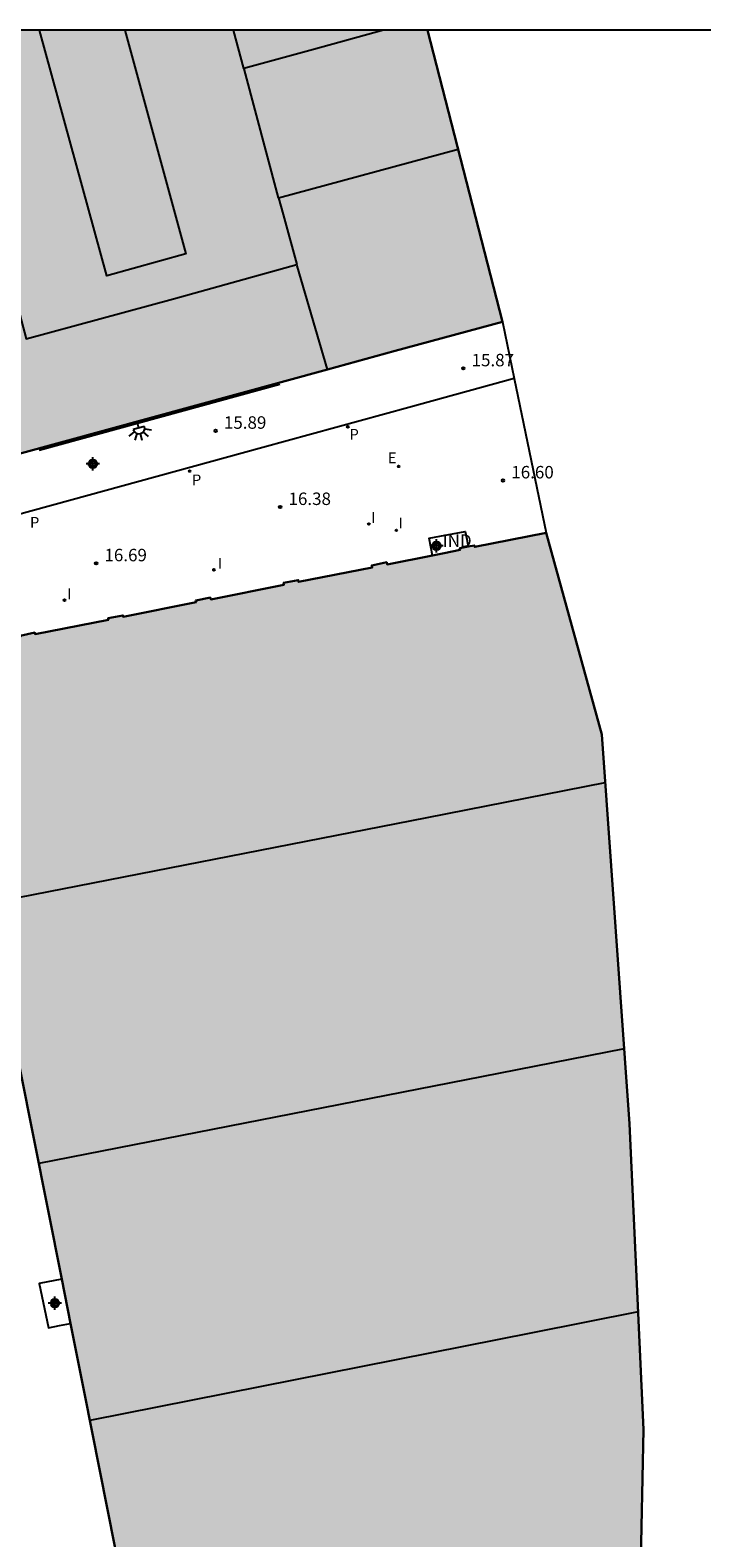
# Model space of a CAD drawing. Units: metres. Extents: x 585544 to 585896, y 4794039 to 4794290.
# Drawn here: x 585690 to 585731, y 4794199 to 4794290 of the extents above; entities that cross this region are included whole.
import ezdxf

# ---------------------------------------------------------------- set-up
doc = ezdxf.new("R2010")
doc.units = ezdxf.units.M
doc.header["$MEASUREMENT"] = 0
for name, color, linetype in [('010103', 9, 'Continuous'), ('010106', 9, 'Continuous'), ('020204', 9, 'Continuous'), ('020308', 9, 'Continuous'), ('060106', 9, 'Continuous'), ('060121', 9, 'Continuous'), ('060126', 9, 'Continuous'), ('080107', 9, 'Continuous'), ('080110', 9, 'Continuous'), ('080301', 9, 'Continuous'), ('210205', 4, 'Continuous'), ('210305', 4, 'Continuous'), ('220205', 1, 'Continuous'), ('220305', 1, 'Continuous'), ('250204', 9, 'Continuous'), ('270204', 9, 'Continuous'), ('270304', 9, 'Continuous'), ('990502', 254, 'Continuous'), ('Centroides', 1, 'Continuous')]:
    doc.layers.add(name, color=color, linetype=linetype)
doc.layers.add('080111', color=7, linetype='Continuous', lineweight=30)
doc.layers.add('080128', color=7, linetype='Continuous', lineweight=30)
doc.styles.add('ARIAL', font='arial.ttf', dxfattribs={"height": 1})
doc.styles.add('ROMANS', font='romans__.ttf', dxfattribs={"height": 1})

# ---------------------------------------------------------------- blocks, each defined once
blk = doc.blocks.new('COTAPU')
blk.add_circle((0, 0), 0.075)
blk = doc.blocks.new('REIND')
blk.add_circle((0, 0), 0.055)
blk = doc.blocks.new('PLUVI3')
blk.add_circle((0, 0), 0.055)
blk = doc.blocks.new('REGELE')
blk.add_circle((0, 0), 0.055)
blk = doc.blocks.new('FAREDE')
at = {"linetype": 'Continuous'}
for p, q in [((0.415, 0), (0, 0)), ((0.415, 0.36), (0.415, -0.351)), ((0.75, 0.7), (0.57, 0.322)), ((1.07, 0.411), (0.715, 0.19)), ((0.738, -0.699), (0.56, -0.32)), ((1.062, -0.416), (0.709, -0.191)), ((1.187, -0.005), (0.768, -0.001))]:
    blk.add_line(p, q, dxfattribs=at)
blk.add_arc((0.413, 0.004), 0.355, 270.4282, 89.5718, dxfattribs=at)
blk = doc.blocks.new('Centroide')
for points in [[(0.402, 0), (-0.402, 0)], [(0, -0.402), (0, 0.402)]]:
    blk.add_lwpolyline(points)
for radius in [0.256, 0.159]:
    blk.add_circle((0, 0), radius)

msp = doc.modelspace()

# ---------------------------------------------------------------- hatches: boundary and pattern name
at = {"layer": '990502'}
for points in [[(585714.267, 4794290.15), (585676.803, 4794290.151), (585679.222, 4794281.251), (585679.239, 4794281.19), (585682.537, 4794269.281), (585682.647, 4794268.881), (585682.461, 4794268.552), (585682.721, 4794266.982), (585682.903, 4794266.297, -0.895062), (585683.408, 4794266.241, -0.684111), (585682.964, 4794266.069), (585683.581, 4794263.752), (585683.611, 4794263.682), (585683.651, 4794263.622), (585683.686, 4794263.577), (585683.741, 4794263.562), (585683.801, 4794263.562), (585683.856, 4794263.582), (585683.932, 4794263.614), (585684.09, 4794263.672), (585684.126, 4794263.543), (585684.231, 4794263.162), (585708.251, 4794269.731), (585712.318, 4794270.838), (585718.785, 4794272.599)], [(585692.784, 4794212.294), (585693.6, 4794208.183), (585699.149, 4794180.144), (585706.198, 4794144.525), (585709.466, 4794128.057), (585711.957, 4794115.505), (585713.441, 4794108.026), (585714.296, 4794103.715), (585715.344, 4794098.436), (585718.316, 4794083.456), (585718.226, 4794083.436), (585718.316, 4794082.746), (585718.416, 4794082.766), (585718.456, 4794082.566), (585719.126, 4794082.696), (585719.116, 4794082.766), (585721.529, 4794083.25), (585719.534, 4794109.667), (585720.143, 4794126.41), (585721.399, 4794139.799), (585724.33, 4794164.903), (585726.842, 4794185.404), (585727.262, 4794205.906), (585726.425, 4794224.315), (585724.751, 4794247.746), (585721.399, 4794259.893), (585717.11, 4794259.041), (585717.09, 4794259.131), (585716.72, 4794259.06), (585716.21, 4794258.961), (585716.23, 4794258.861), (585715.261, 4794258.67), (585714.57, 4794258.533), (585711.83, 4794257.991), (585711.81, 4794258.121), (585710.91, 4794257.931), (585710.94, 4794257.811), (585706.51, 4794256.931), (585706.49, 4794257.041), (585705.6, 4794256.871), (585705.62, 4794256.761), (585701.22, 4794255.882), (585701.2, 4794255.991), (585700.321, 4794255.822), (585700.341, 4794255.712), (585695.941, 4794254.842), (585695.931, 4794254.922), (585695.041, 4794254.752), (585695.061, 4794254.662), (585690.641, 4794253.792), (585690.621, 4794253.882), (585689.741, 4794253.682), (585689.761, 4794253.612), (585689.023, 4794253.466), (585688.141, 4794253.291), (585686.871, 4794253.039), (585686.402, 4794252.946), (585685.421, 4794252.752), (585685.401, 4794252.852), (585684.721, 4794252.732), (585684.751, 4794252.512), (585684.691, 4794252.492), (585684.871, 4794251.832), (585684.931, 4794251.842), (585687.876, 4794237.011), (585688.89, 4794231.902), (585692.253, 4794214.964)]]:
    msp.add_hatch(color=256, dxfattribs=at).paths.add_polyline_path(points)

# ---------------------------------------------------------------- linework, layer by layer
at = {"layer": '010103', "flags": 128}
for points in [[(585714.267, 4794290.15), (585718.785, 4794272.599)], [(585718.785, 4794272.599), (585719.488, 4794269.179)], [(585719.488, 4794269.179), (585721.399, 4794259.893)]]:
    msp.add_lwpolyline(points, dxfattribs=at)
at = {"layer": '010106'}
msp.add_lwpolyline([(585544.06, 4794040.161), (585894.05, 4794040.153), (585894.056, 4794290.146), (585544.066, 4794290.154)], close=True, dxfattribs=at)
at = {"layer": '060106', "flags": 128}
msp.add_lwpolyline([(585705.381, 4794268.821), (585698.141, 4794266.836), (585690.901, 4794264.851)], dxfattribs=at)
at = {"layer": '060121', "flags": 128}
msp.add_lwpolyline([(585692.253, 4794214.964), (585690.9, 4794214.703), (585691.46, 4794212.033), (585692.12, 4794212.163), (585692.784, 4794212.294)], dxfattribs=at)
at = {"layer": '060126', "flags": 128}
for points in [[(585719.488, 4794269.179), (585713.14, 4794267.438)], [(585713.14, 4794267.438), (585704.361, 4794265.031), (585685.261, 4794259.782), (585680.561, 4794257.212)]]:
    msp.add_lwpolyline(points, dxfattribs=at)
at = {"layer": '080107', "flags": 128}
for points in [[(585714.57, 4794258.533), (585714.37, 4794259.571), (585715.015, 4794259.687)], [(585715.015, 4794259.687), (585716.54, 4794259.961), (585716.63, 4794259.511), (585716.72, 4794259.06)]]:
    msp.add_lwpolyline(points, dxfattribs=at)
at = {"layer": '080110', "flags": 128}
for points in [[(585696.053, 4794290.151), (585699.721, 4794276.691), (585694.961, 4794275.371), (585690.902, 4794290.151)], [(585703.215, 4794287.842), (585702.581, 4794290.15)], [(585711.612, 4794290.15), (585707.411, 4794288.995), (585703.215, 4794287.842)], [(585705.3, 4794280.063), (585703.221, 4794287.821), (585703.215, 4794287.842)], [(585686.923, 4794283.561), (585690.101, 4794271.561), (585698.971, 4794273.981), (585706.401, 4794276.041)], [(585705.3, 4794280.063), (585716.108, 4794282.998)], [(585705.3, 4794280.063), (585705.571, 4794279.051), (585706.401, 4794276.041)], [(585708.251, 4794269.731), (585706.421, 4794275.971), (585706.401, 4794276.041)], [(585687.764, 4794237.573), (585714.24, 4794242.752), (585724.957, 4794244.853)], [(585726.103, 4794228.815), (585717.519, 4794227.132), (585690.874, 4794221.914)], [(585726.94, 4794212.981), (585720.589, 4794211.722), (585693.944, 4794206.444)]]:
    msp.add_lwpolyline(points, dxfattribs=at)
at = {"layer": '080111', "flags": 128}
for points in [[(585712.318, 4794270.838), (585718.785, 4794272.599)], [(585684.126, 4794263.543), (585684.231, 4794263.162), (585708.251, 4794269.731), (585712.318, 4794270.838)]]:
    msp.add_lwpolyline(points, dxfattribs=at)
at = {"layer": '080128', "flags": 128}
for points in [[(585714.267, 4794290.15), (585718.785, 4794272.599)], [(585721.399, 4794259.893), (585717.11, 4794259.041), (585717.09, 4794259.131), (585716.72, 4794259.06)], [(585721.399, 4794259.893), (585724.751, 4794247.746), (585726.425, 4794224.315), (585727.262, 4794205.906), (585726.842, 4794185.404), (585724.33, 4794164.903), (585721.399, 4794139.799), (585720.143, 4794126.41), (585719.534, 4794109.667), (585721.529, 4794083.25)], [(585716.72, 4794259.06), (585716.21, 4794258.961), (585716.23, 4794258.861), (585715.261, 4794258.67)], [(585714.57, 4794258.533), (585711.83, 4794257.991), (585711.81, 4794258.121), (585710.91, 4794257.931), (585710.94, 4794257.811), (585706.51, 4794256.931), (585706.49, 4794257.041), (585705.6, 4794256.871), (585705.62, 4794256.761), (585701.22, 4794255.882), (585701.2, 4794255.991), (585700.321, 4794255.822), (585700.341, 4794255.712), (585695.941, 4794254.842), (585695.931, 4794254.922), (585695.041, 4794254.752), (585695.061, 4794254.662), (585690.641, 4794253.792), (585690.621, 4794253.882), (585689.741, 4794253.682), (585689.761, 4794253.612), (585689.023, 4794253.466)], [(585715.261, 4794258.67), (585714.57, 4794258.533)], [(585687.876, 4794237.011), (585688.89, 4794231.902), (585692.253, 4794214.964)], [(585692.253, 4794214.964), (585692.784, 4794212.294)], [(585692.784, 4794212.294), (585693.6, 4794208.183), (585699.149, 4794180.144), (585706.198, 4794144.525), (585709.466, 4794128.057)]]:
    msp.add_lwpolyline(points, dxfattribs=at)

# ---------------------------------------------------------------- block references
at = {"layer": '020204', "rotation": 359.9987685839998}
for p in [(585716.42, 4794269.791, 15.87), (585701.511, 4794266.031, 15.89), (585718.81, 4794263.041, 16.6), (585705.4, 4794261.441, 16.38), (585694.321, 4794258.052, 16.69)]:
    msp.add_blockref('COTAPU', p, dxfattribs=at)
at = {"layer": '210205', "rotation": 359.9987685839998}
for p in [(585709.47, 4794266.271, 16.05), (585699.951, 4794263.611, 16.05)]:
    msp.add_blockref('PLUVI3', p, dxfattribs=at)
at = {"layer": '220205', "rotation": 359.9987685839998}
msp.add_blockref('REGELE', (585712.53, 4794263.891, 16.38), dxfattribs=at)
at = {"layer": '250204', "rotation": 285.7176685928674}
msp.add_blockref('FAREDE', (585696.781, 4794266.601), dxfattribs=at)
at = {"layer": '270204', "rotation": 359.9987685839998}
for p in [(585710.73, 4794260.421, 16.79), (585712.39, 4794260.041, 16.75), (585701.411, 4794257.661, 16.86), (585692.421, 4794255.832, 16.95)]:
    msp.add_blockref('REIND', p, dxfattribs=at)
at = {"layer": 'Centroides', "rotation": 359.9987685839998}
for p in [(585694.12, 4794264.041), (585714.809, 4794259.112), (585691.843, 4794213.512)]:
    msp.add_blockref('Centroide', p, dxfattribs=at)

# ---------------------------------------------------------------- texts
at = {"layer": '020308', "style": 'ARIAL'}
for s, p in [('15.87', (585716.92, 4794269.916)), ('15.89', (585702.011, 4794266.156)), ('16.60', (585719.31, 4794263.166)), ('16.38', (585705.9, 4794261.566)), ('16.69', (585694.821, 4794258.177))]:
    msp.add_text(s, height=0.75, rotation=359.99877, dxfattribs=at).set_placement(p)
at = {"layer": '080301', "style": 'ARIAL'}
msp.add_text('IND', height=0.75, rotation=359.99877, dxfattribs=at).set_placement((585715.18, 4794259.041))
at = {"layer": '210305', "style": 'ROMANS'}
for p in [(585709.569, 4794265.493), (585700.087, 4794262.752), (585690.34, 4794260.194)]:
    msp.add_text('P', height=0.65, rotation=359.99877, dxfattribs=at).set_placement(p)
at = {"layer": '220305', "style": 'ROMANS'}
msp.add_text('E', height=0.65, rotation=359.99877, dxfattribs=at).set_placement((585711.877, 4794264.081))
at = {"layer": '270304', "style": 'ROMANS'}
for p in [(585710.872, 4794260.485), (585712.529, 4794260.157), (585701.652, 4794257.731), (585692.575, 4794255.89)]:
    msp.add_text('I', height=0.65, rotation=359.99877, dxfattribs=at).set_placement(p)

doc.saveas('drawing.dxf')
